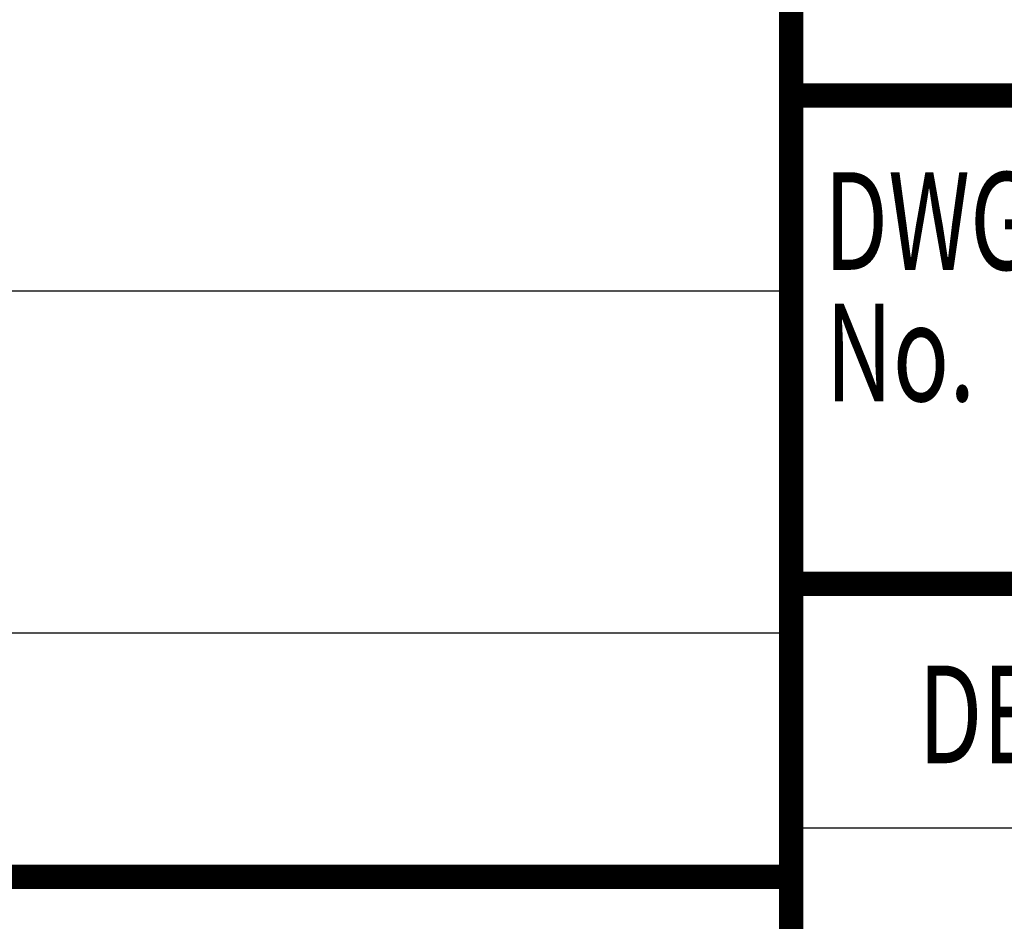
# Model space of a CAD drawing. Units: millimetres. Extents: x 2658 to 5458, y 14 to 4151.
# Drawn here: x 3809 to 4126, y 361 to 652 of the extents above; entities that cross this region are included whole.
import ezdxf
from ezdxf.enums import TextEntityAlignment as Align

# ---------------------------------------------------------------- set-up
doc = ezdxf.new("R2010")
doc.units = ezdxf.units.MM
doc.header["$LTSCALE"] = 80
doc.layers.get('0').update_dxf_attribs({"linetype": 'CONTINUOUS', "lineweight": 30})
doc.styles.add('HY견고딕', font='txt')
doc.styles.add('ROMANS', font='romans.shx', dxfattribs={"width": 0.7, "height": 3.5, "bigfont": 'whgtxt.shx'})

# ---------------------------------------------------------------- blocks, each defined once
blk = doc.blocks.new('HYOSUNG_TITLE_A4')
at = {"color": 3}
for p, q in [((-169.9999999999999, 30.99999999999955), (-85.00000000000003, 30.99999999999955)), ((-85.00000000000003, 24.99999999999955), (-2.842170943040401e-14, 24.99999999999955)), ((-169.9999999999999, 23.99999999999955), (-85.00000000000003, 23.99999999999955)), ((-85.00000000000003, 19.99999999999955), (8.526512829121202e-14, 19.99999999999955)), ((-170, 19), (-85.00000000000014, 19))]:
    blk.add_line(p, q, dxfattribs=at)
at = {"color": 3, "const_width": 0.5}
for points in [[(-85.00000000000003, 44.99999999999955), (-85, 0)], [(-85.00000000000003, 34.99999999999955), (-2.842170943040401e-14, 34.99999999999955)], [(-2.842170943040401e-14, 24.99999999999955), (-85.00000000000014, 24.99999999999994)], [(-85.00000000000014, 18.99999999999957), (-170, 19)]]:
    blk.add_lwpolyline(points, dxfattribs=at)
at = {"style": 'ROMANS', "width": 0.7}
for s, p in [('DWG', (-84.32623221120676, 31.43170483932249)), ('No.', (-84.29758431980306, 28.74138712234821)), ('DESIGNED', (-82.39308315942415, 21.3250120416248))]:
    blk.add_text(s, height=2, dxfattribs=at).set_placement(p)
for tag, height, style, width, p in [('GEN-TITLE-DES1{20}', 3.4, 'HY견고딕', 0.9, (-40.12195512001956, 40.23156919876124)), ('GEN-TITLE-DES2{24.5}', 2.5, 'ROMANS', 0.8, (-40.24577003001945, 36.36750108462855)), ('GEN-TITLE-NR{12.3}', 4, 'HY견고딕', 0.9, (-52.35236835450229, 27.93472779195201)), ('GEN-TITLE-DAT{7.1}', 2, 'ROMANS', 0.7, (-7.813813360791329, 21.46618360339403)), ('GEN-TITLE-REV{22.6}', 3, 'ROMANS', 0.7, (-4.610111477596121, 15.46031826081006))]:
    blk.add_attdef(tag, text='', height=height, dxfattribs=dict(style=style, width=width)).set_placement(p, align=Align.CENTER)
for tag, height, p in [('GEN-TITLE-CTRN{2.5}', 2, (-167.5000000000002, 41.49999999999978)), ('GEN-TITLE-POSI{22.6}', 2, (-8.07757402690612, 32.460909128455)), ('GEN-TITLE-APPM{2.5}', 2, (-167.5000000000001, 27.49999999999955)), ('GEN-TITLE-FSCM{20.7}', 1.8, (-12.77559254485186, 11.14676420777361))]:
    blk.add_attdef(tag, text='', height=height, dxfattribs=at).set_placement(p, align=Align.MIDDLE_CENTER)
for tag, height, p in [('GEN-TITLE-PLOT{5}', 1.8, (-160.0000000000002, 41.49999999999978)), ('GEN-TITLE-CHKM{2.5}', 2, (-167.5000000000001, 34.49999999999955)), ('GEN-TITLE-ISSD{5}', 1.8, (-160.0000000000002, 34.49999999999955)), ('GEN-TITLE-ITEM{12.7}', 3.5, (-120.0000000000001, 4.097021108535543)), ('GEN-TITLE-REF{12.7}', 3.5, (-39.42085257198779, 4.099999999999817)), ('GEN-TITLE-GRADE{22.6}', 3, (-4.664079815914306, 4.087387457092177))]:
    blk.add_attdef(tag, text='', height=height, dxfattribs=at).set_placement(p, align=Align.MIDDLE)
for tag, p in [('GEN-TITLE-MAT2{35}', (-153.1717460559241, 41.4999999999998)), ('GEN-TITLE-MAT1{35}', (-153.1717460559242, 34.4999999999996)), ('GEN-TITLE-DACT{35}', (-153.1717460559241, 27.4999999999996))]:
    blk.add_attdef(tag, text='', height=2, dxfattribs=at).set_placement(p, align=Align.MIDDLE_LEFT)
at = {"style": 'ROMANS'}
blk.add_attdef('GEN-TITLE-SCA{12.7}', text='', height=2, dxfattribs=at).set_placement((-7.660747715843428, 26.68345472464819), align=Align.CENTER)

msp = doc.modelspace()

# ---------------------------------------------------------------- block references
at = {"lineweight": 0, "xscale": 15.73, "yscale": 15.73, "zscale": 15.73}
msp.add_blockref('HYOSUNG_TITLE_A4', (5394.731846240957, 76.92000000001075), dxfattribs=at)

doc.saveas('drawing.dxf')
